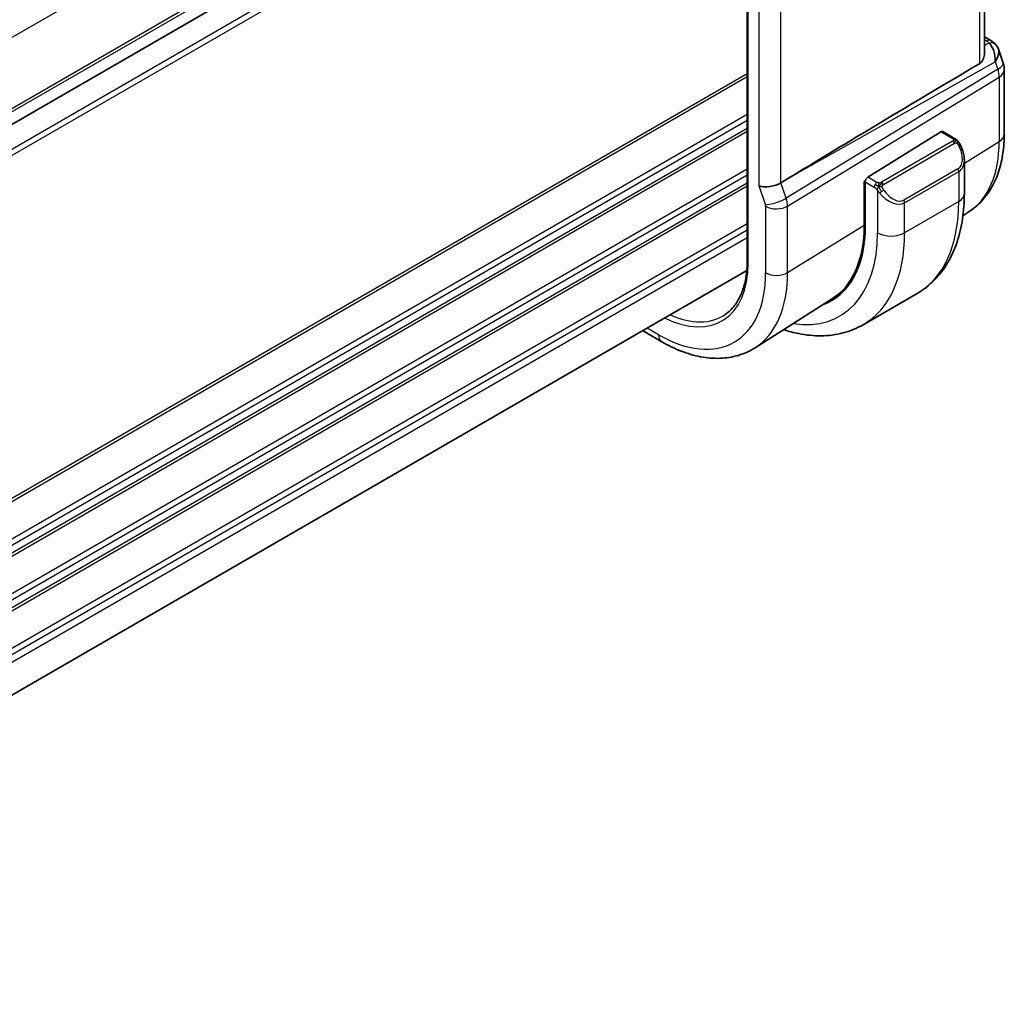
# Model space of a CAD drawing. Units: millimetres. Extents: x 29 to 4370, y 16 to 718.
# Drawn here: x 288 to 339, y 253 to 304 of the extents above; entities that cross this region are included whole.
import ezdxf

# ---------------------------------------------------------------- set-up
doc = ezdxf.new("R2010")
doc.units = ezdxf.units.MM
doc.header["$LTSCALE"] = 2
doc.layers.add('Visible (ISO)', color=7, linetype='Continuous', lineweight=35)
doc.layers.add('Visible Narrow (ISO)', color=7, linetype='Continuous', lineweight=25)

msp = doc.modelspace()

# ---------------------------------------------------------------- linework, layer by layer
at = {"layer": 'Visible (ISO)'}
for p, q in [((338.3454, 325.8036), (338.3454, 302.0719)), ((325.9355, 323.8807), (325.9355, 291.2209)), ((325.9355, 320.5707), (211.1708, 254.3113)), ((325.9355, 320.5707), (211.1708, 254.3113)), ((338.3454, 302.9422), (338.6813, 302.7482)), ((339.0726, 302.2942), (339.3263, 301.5621)), ((339.3813, 301.2348), (339.3813, 297.8679)), ((336.0664, 297.9796), (332.2449, 295.6136)), ((336.7771, 297.6369), (336.163, 297.9915)), ((337.2913, 294.7471), (337.2913, 296.4875)), ((328.1883, 295.6138), (327.6993, 295.3159)), ((332.06, 295.3938), (332.1173, 295.4292)), ((332.06, 293.1076), (332.06, 295.3938)), ((332.1084, 295.3658), (332.1084, 293.0796)), ((333.1759, 294.4697), (333.1766, 294.4702)), ((337.5232, 293.8012), (337.2219, 293.6096)), ((325.9154, 290.7398), (211.1708, 224.492)), ((334.8238, 289.5322), (331.9954, 287.8992)), ((330.4001, 289.2721), (326.353, 286.6987)), ((320.4649, 287.5929), (321.4663, 287.0148))]:
    msp.add_line(p, q, dxfattribs=at)
msp.add_arc((338.3813, 301.2348), 1, 0, 19.10661, dxfattribs=at)
for centre, major_axis, ratio, start_param, end_param in [((338.4313, 302.3152), (0.25, 0.433), 0.5773503, 6.2824007, 6.2831853), ((338.2485, 301.6183), (0.0694, 1.1108), 0.5888858, 4.761967, 5.8683628), ((338.2485, 301.6183), (-0.7615, -0.777), 0.4678247, 2.0173556, 2.9111427), ((338.5633, 302.2033), (0.4028, 0.2962), 0.7615373, 6.2823021, 6.2826914), ((373.9588, 321.6735), (-51.1717, -29.5491), 0.0119736, 5.4825426, 5.8126238), ((336.0664, 297.8163), (0.0949, 0.1761), 0.5568606, 6.266909, 7.0523072), ((336.2913, 296.9656), (0.7542, -1.0308), 0.6370667, 0.7163953, 0.7189592), ((332.2449, 295.4503), (-0.0949, -0.1761), 0.5568606, 3.9107145, 5.4815108), ((327.1142, 295.4768), (-0.7979, -0.1343), 0.4311662, 0.7129602, 2.3186631), ((329.1496, 298.3805), (2.8, -4.8497), 0.5773503, 0.455935, 0.455947), ((330.1395, 298.9521), (2.7, -4.6765), 0.5773503, 0.1199458, 0.1201884), ((330.1397, 298.9518), (2.6999, -4.6763), 0.5773503, 0.1932985, 0.1933008), ((330.9173, 299.4011), (2.75, -4.7631), 0.5773503, 6.1263374, 6.1266484), ((330.1395, 298.9521), (2.7885, -4.8298), 0.5773503, 0.1386495, 0.1388674), ((326.0383, 296.5842), (4.2923, -7.4344), 0.5773503, 6.1814734, 7.0685835), ((326.0383, 296.5842), (4.258, -7.3751), 0.5773503, 0.0246952, 0.7853982), ((326.1797, 296.6659), (4.2888, -7.4284), 0.5773503, 6.1814219, 6.2914008)]:
    msp.add_ellipse(centre, major_axis=major_axis, ratio=ratio, start_param=start_param, end_param=end_param, dxfattribs=at)
for points, knots in [([(338.6815, 302.748), (338.7803, 302.691), (338.87, 302.6184), (338.9501, 302.5201), (338.9582, 302.5097), (338.966, 302.4991)], [0, 0, 0, 0, 0.036907997, 0.036907997, 0.041171687, 0.041171687, 0.041171687, 0.041171687]), ([(338.0767, 301.5399), (338.1529, 301.5853), (338.2179, 301.6566), (338.3104, 301.829), (338.3368, 301.9298), (338.3447, 302.0381), (338.3452, 302.0549), (338.3451, 302.0719)], [0.0013314, 0.0013314, 0.0013314, 0.0013314, 0.034774715, 0.034774715, 0.06954943, 0.06954943, 0.075731744, 0.075731744, 0.075731744, 0.075731744]), ([(336.7771, 297.6369), (336.7976, 297.6251), (336.8164, 297.6125), (336.8552, 297.5848), (336.8761, 297.569), (336.9177, 297.5324), (336.9385, 297.5111), (336.9582, 297.4879)], [0, 0, 0, 0, 0.007807193, 0.007807193, 0.016643535, 0.016643535, 0.025839329, 0.025839329, 0.025839329, 0.025839329]), ([(339.3813, 297.8679), (339.3813, 297.5276), (339.359, 297.1953), (339.2665, 296.5522), (339.1964, 296.2414), (339.0048, 295.6477), (338.8833, 295.3648), (338.5858, 294.8369), (338.4096, 294.5918), (338.0038, 294.1536), (337.7741, 293.9607), (337.5232, 293.8012)], [6.28318531, 6.28318531, 6.28318531, 6.28318531, 6.4353259, 6.4353259, 6.58746648, 6.58746648, 6.73960707, 6.73960707, 6.89174766, 6.89174766, 7.04388825, 7.04388825, 7.04388825, 7.04388825]), ([(336.9582, 297.4879), (336.9649, 297.4801), (336.9718, 297.4718), (336.9875, 297.4518), (336.9963, 297.4397), (337.0302, 297.3903), (337.0531, 297.3514), (337.0859, 297.29), (337.0968, 297.2679), (337.1075, 297.2457)], [0, 0, 0, 0, 0.003167832, 0.003167832, 0.007657944, 0.007657944, 0.021147108, 0.021147108, 0.028545311, 0.028545311, 0.028545311, 0.028545311]), ([(337.1076, 297.2455), (337.1897, 297.0739), (337.2495, 296.8891), (337.2861, 296.6389), (337.2915, 296.5722), (337.2915, 296.5064)], [0, 0, 0, 0, 0.057136377, 0.057136377, 0.077740212, 0.077740212, 0.077740212, 0.077740212]), ([(334.8238, 289.5322), (335.1511, 289.7211), (335.4522, 289.9549), (335.9872, 290.4963), (336.2212, 290.8036), (336.6181, 291.474), (336.7813, 291.8371), (337.0396, 292.6059), (337.1348, 293.0117), (337.2606, 293.8565), (337.2913, 294.2956), (337.2913, 294.7471)], [5.49778714, 5.49778714, 5.49778714, 5.49778714, 5.65486678, 5.65486678, 5.81194641, 5.81194641, 5.96902604, 5.96902604, 6.12610567, 6.12610567, 6.28318531, 6.28318531, 6.28318531, 6.28318531]), ([(325.9355, 291.2209), (325.9355, 290.9635), (325.9191, 290.7165), (325.8542, 290.2491), (325.8059, 290.0288), (325.6792, 289.6195), (325.6009, 289.4306), (325.4172, 289.0879), (325.3118, 288.934), (325.0768, 288.6633), (324.9471, 288.5463), (324.8064, 288.4482)], [0, 0, 0, 0, 0.14718645, 0.14718645, 0.29437291, 0.29437291, 0.44155936, 0.44155936, 0.58874582, 0.58874582, 0.73593227, 0.73593227, 0.73593227, 0.73593227]), ([(327.8413, 287.6451), (328.1019, 287.5592), (328.3628, 287.4893), (329.0205, 287.3564), (329.4165, 287.3162), (330.1956, 287.3248), (330.5787, 287.3737), (331.3151, 287.5664), (331.6681, 287.7103), (331.9954, 287.8992)], [4.9237091, 4.9237091, 4.9237091, 4.9237091, 5.02654825, 5.02654825, 5.18362788, 5.18362788, 5.34070751, 5.34070751, 5.49778714, 5.49778714, 5.49778714, 5.49778714]), ([(321.4663, 287.0148), (321.8013, 286.8214), (322.1401, 286.6571), (322.8202, 286.3928), (323.1614, 286.2928), (323.8403, 286.1642), (324.178, 286.1356), (324.8403, 286.1573), (325.1651, 286.2078), (325.7857, 286.3921), (326.0813, 286.526), (326.353, 286.6987)], [4.71238898, 4.71238898, 4.71238898, 4.71238898, 4.87440766, 4.87440766, 5.03642633, 5.03642633, 5.19844501, 5.19844501, 5.36046369, 5.36046369, 5.52248237, 5.52248237, 5.52248237, 5.52248237])]:
    msp.add_open_spline(points, degree=3, knots=knots, dxfattribs=at)
msp.add_open_spline([(338.966, 302.499), (339.0121, 302.4363), (339.0483, 302.3652), (339.0716, 302.293)], degree=3, dxfattribs=at)
at = {"layer": 'Visible Narrow (ISO)'}
for p, q in [((338.0767, 325.6306), (338.0767, 301.5399)), ((325.834, 325.0437), (210.8006, 258.6291)), ((325.9941, 291.1392), (325.9941, 323.7991)), ((325.9355, 321.3872), (211.1708, 255.1278)), ((325.9355, 321.2239), (211.1708, 254.9645)), ((325.9355, 319.2643), (211.1708, 253.0049)), ((325.9355, 318.9377), (211.1708, 252.6783)), ((326.5485, 319.1479), (326.5485, 295.1502)), ((327.6993, 295.3159), (327.6993, 319.0054)), ((338.3454, 302.7871), (338.4437, 302.7303)), ((338.5756, 302.6184), (338.3454, 302.4891)), ((339.0381, 301.249), (327.9782, 294.5106)), ((328.1883, 295.6138), (338.9052, 301.6325)), ((338.9052, 301.6325), (339.0381, 301.249)), ((325.9355, 301.0156), (210.8173, 234.5521)), ((325.9355, 300.8523), (210.8173, 234.3888)), ((328.0528, 294.1026), (339.1127, 300.841)), ((339.1127, 300.841), (339.1127, 297.4741)), ((325.9355, 298.8927), (210.8173, 232.4292)), ((325.9355, 298.5661), (210.8173, 232.1026)), ((325.9355, 298.1579), (210.8173, 231.6943)), ((325.9355, 297.9946), (210.8173, 231.531)), ((336.0664, 297.9796), (336.6771, 297.627)), ((336.6752, 297.4859), (332.9618, 295.3419)), ((333.0618, 295.2364), (336.7752, 297.3803)), ((337.2913, 296.3464), (339.1127, 297.4741)), ((325.9355, 296.035), (210.8173, 229.5715)), ((336.957, 296.0436), (334.1286, 294.4106)), ((337.2768, 296.3374), (337.2775, 296.3379)), ((325.9355, 295.7084), (210.8173, 229.2449)), ((332.7173, 295.3408), (332.2449, 295.6136)), ((334.17, 294.2712), (336.9984, 295.9042)), ((336.9984, 295.9042), (336.9984, 294.3389)), ((325.9355, 295.3001), (210.8173, 228.8366)), ((325.9355, 295.1368), (210.8173, 228.6733)), ((326.5485, 295.1502), (326.8871, 294.1726)), ((327.9782, 294.5106), (327.6993, 295.3159)), ((332.06, 295.3121), (332.1084, 295.2841)), ((332.1084, 295.3658), (332.5759, 295.0959)), ((332.7558, 294.9152), (332.7558, 292.7059)), ((326.9021, 294.091), (326.9021, 290.615)), ((327.3014, 293.9658), (327.3014, 293.9658)), ((328.0176, 294.3794), (328.0176, 294.3793)), ((328.0528, 290.6266), (328.0528, 294.1026)), ((336.9984, 294.3389), (334.17, 292.7059)), ((334.17, 292.7059), (334.17, 294.2712)), ((325.9355, 293.1772), (211.1654, 226.9147)), ((328.0528, 290.6266), (332.06, 293.1076)), ((325.9355, 292.8506), (211.1708, 226.5912)), ((325.9355, 292.4424), (211.1708, 226.183)), ((321.3007, 287.381), (320.6993, 287.7282))]:
    msp.add_line(p, q, dxfattribs=at)
for centre, major_axis, ratio, start_param, end_param in [((338.4313, 302.3152), (0.25, 0.433), 0.5773503, 0, 0.7504916), ((338.084, 302.544), (-0.5334, 0.0614), 0.540156, 3.606641, 4.0361349), ((338.5633, 302.2033), (0.4028, 0.2962), 0.7615373, 6.2826913, 7.3168402), ((338.3813, 301.2348), (0.9449, 0.3273), 0.2581989, 5.3878179, 6.2831853), ((338.3813, 301.2348), (0.5203, -0.854), 0.601884, 0.7716185, 1.2349785), ((338.3813, 301.2348), (1, 0), 0.5773503, 5.5326937, 6.2831853), ((336.6771, 297.4637), (0.1, 0.1732), 0.5773503, 0, 0.7853982), ((338.3813, 297.8679), (1, 0), 0.5773503, 5.5326937, 6.2831853), ((336.6752, 297.3226), (-0.1, 0.1732), 0.5773503, 5.1050881, 5.4977871), ((336.6752, 297.3226), (-0.1, 0.1732), 0.5773503, 4.712389, 5.1050881), ((336.3913, 297.0234), (0.5657, -0.9798), 0.5773503, 0, 1.4375338), ((336.9272, 297.1592), (0.1804, 0.0863), 0.0544843, 0.2190708, 0.9574235), ((336.9272, 297.1592), (0.1804, 0.0863), 0.0544843, 0.0019283, 0.2190708), ((333.3462, 300.8034), (4.0776, -7.0625), 0.5773503, 0.0246952, 0.7853982), ((336.857, 295.9859), (0.1, -0.1732), 0.5773503, 0.7853982, 1.5707963), ((336.2913, 296.9656), (0.7542, -1.0308), 0.6370667, 6.2141823, 6.9995806), ((332.7173, 295.1775), (0.1, 0.1732), 0.5773503, 1.5707963, 2.3561945), ((332.7173, 295.1775), (0.1, 0.1732), 0.5773503, 0.7853982, 1.5707963), ((332.9618, 295.1786), (0.1, -0.1732), 0.5773503, 1.9634954, 2.3561945), ((332.9618, 295.1786), (0.1, -0.1732), 0.5773503, 1.5707963, 1.9634954), ((327.4528, 294.4992), (0.7559, 0.2619), 0.2581989, 3.782115, 5.3878179), ((327.3262, 294.4993), (-0.5162, 0.8565), 0.5970427, 3.916069, 4.379429), ((332.9774, 294.8788), (-0.165, -0.1131), 0.0544843, 0.7074638, 1.4458165), ((333.4629, 295.3327), (0.7542, -1.0308), 0.6370667, 4.7766485, 6.2141823), ((332.9774, 294.8788), (-0.165, -0.1131), 0.0544843, 1.4458165, 2.1841691), ((333.5629, 295.3904), (0.5657, -0.9798), 0.5773503, 4.8456515, 6.2831853), ((336.2913, 294.7471), (1, 0), 0.5773503, 5.4977871, 6.2831853), ((326.7605, 294.1727), (0.1001, -0.1732), 0.5775162, 0.7849663, 1.2483263), ((327.4677, 294.4176), (-0.8, 0), 0.5773503, 0.7853982, 2.3911011), ((334.0286, 294.3529), (0.1, -0.1732), 0.5773503, 0.7853982, 1.5707963), ((329.5738, 298.6255), (5.25, -9.0933), 0.5773503, 0, 0.7853982), ((326.0383, 296.5842), (4.75, -8.2272), 0.5773503, 5.8487187, 7.0685835), ((326.7454, 296.9925), (5.25, -9.0933), 0.5773503, 0, 0.7853982), ((333.4629, 293.1141), (-1, 0), 0.5773503, 0.7853982, 2.3561945), ((321.3007, 293.849), (3.3188, -5.7483), 0.5773503, 5.5654465, 7.0685835), ((326.1355, 291.2209), (-0.2, 0), 0.5773503, 0, 0.7853982), ((321.3007, 293.849), (3.9608, -6.8603), 0.5773503, 5.4977871, 7.0685835), ((321.8861, 294.1869), (4.3605, -7.5527), 0.5773503, 0.0246952, 0.7853982), ((327.4677, 290.9416), (-0.8, 0), 0.5773503, 0.7853982, 2.3911011), ((321.4322, 293.9249), (3.219, -5.5755), 0.5773503, 5.6017023, 6.3326512), ((321.8663, 287.7076), (-0.4, -0.6928), 0.5773503, 5.4977871, 6.2831853)]:
    msp.add_ellipse(centre, major_axis=major_axis, ratio=ratio, start_param=start_param, end_param=end_param, dxfattribs=at)
for points, knots in [([(336.6771, 297.627), (336.6828, 297.6238), (336.6886, 297.6204), (336.6943, 297.6166), (336.6999, 297.6129), (336.7053, 297.6088), (336.7103, 297.6043), (336.7153, 297.5997), (336.7197, 297.5948), (336.7233, 297.5897), (336.727, 297.5845), (336.7297, 297.5791), (336.7315, 297.5737), (336.7333, 297.568), (336.7341, 297.5623), (336.734, 297.5567)], [0, 0, 0, 0, 0.10026775, 0.10026775, 0.10026775, 0.19847065, 0.19847065, 0.19847065, 0.29651622, 0.29651622, 0.29651622, 0.39628078, 0.39628078, 0.39628078, 0.5, 0.5, 0.5, 0.5]), ([(336.734, 297.5567), (336.7337, 297.5472), (336.7308, 297.5375), (336.7255, 297.5285), (336.7204, 297.5197), (336.7129, 297.5116), (336.7039, 297.5045), (336.7029, 297.5037), (336.7018, 297.5028), (336.7007, 297.502), (336.6926, 297.496), (336.6837, 297.4908), (336.6752, 297.4859)], [0.5, 0.5, 0.5, 0.5, 0.6699894, 0.6699894, 0.6699894, 0.83656608, 0.83656608, 0.83656608, 0.85622576, 0.85622576, 0.85622576, 1, 1, 1, 1]), ([(336.7752, 297.3803), (336.788, 297.3877), (336.8012, 297.3952), (336.8155, 297.3987), (336.8296, 297.4022), (336.8448, 297.4019), (336.8606, 297.3974), (336.8774, 297.3926), (336.8949, 297.3832), (336.9106, 297.3717)], [0, 0, 0, 0, 0.16464555, 0.16464555, 0.16464555, 0.3268563, 0.3268563, 0.3268563, 0.5, 0.5, 0.5, 0.5]), ([(336.9106, 297.3717), (336.9205, 297.3645), (336.9303, 297.356), (336.94, 297.3464), (336.9494, 297.337), (336.9588, 297.3266), (336.9678, 297.3152), (336.9763, 297.3045), (336.9842, 297.2934), (336.9914, 297.2823), (336.9987, 297.2709), (337.0053, 297.2597), (337.0112, 297.2487), (337.0171, 297.2377), (337.0223, 297.227), (337.0272, 297.2169)], [0.5, 0.5, 0.5, 0.5, 0.60524772, 0.60524772, 0.60524772, 0.707891, 0.707891, 0.707891, 0.80414857, 0.80414857, 0.80414857, 0.90207429, 0.90207429, 0.90207429, 1, 1, 1, 1]), ([(336.93, 297.5039), (336.9417, 297.5013), (336.9508, 297.4965), (336.9581, 297.4879), (336.9582, 297.4879)], [0, 0, 0, 0, 0.33333333, 0.33440187, 0.33440187, 0.33440187, 0.33440187]), ([(332.5759, 295.0959), (332.5808, 295.0931), (332.5899, 295.0869), (332.6015, 295.0777), (332.609, 295.0717), (332.6175, 295.0646), (332.6266, 295.0566), (332.6346, 295.0497), (332.6429, 295.0421), (332.6514, 295.034), (332.6594, 295.0263), (332.6675, 295.018), (332.6755, 295.0095), (332.6835, 295.0009), (332.6913, 294.992), (332.6988, 294.9834), (332.707, 294.9741), (332.7147, 294.965), (332.7218, 294.9567)], [0, 0, 0, 0, 0.19035453, 0.19035453, 0.19035453, 0.31386322, 0.31386322, 0.31386322, 0.42140608, 0.42140608, 0.42140608, 0.52396797, 0.52396797, 0.52396797, 0.62813475, 0.62813475, 0.62813475, 0.74172688, 0.74172688, 0.74172688, 0.74172688]), ([(332.8397, 295.308), (332.8314, 295.308), (332.8231, 295.3084), (332.8148, 295.3091), (332.8067, 295.3098), (332.7986, 295.3109), (332.7908, 295.3123), (332.7832, 295.3138), (332.7758, 295.3155), (332.7688, 295.3176), (332.762, 295.3196), (332.7556, 295.3219), (332.7495, 295.3244), (332.7481, 295.325), (332.7468, 295.3255), (332.7455, 295.3261), (332.7409, 295.3281), (332.7365, 295.3303), (332.7324, 295.3325), (332.727, 295.3352), (332.7221, 295.3381), (332.7173, 295.3408)], [0.5, 0.5, 0.5, 0.5, 0.58502424, 0.58502424, 0.58502424, 0.66947181, 0.66947181, 0.66947181, 0.75324782, 0.75324782, 0.75324782, 0.83626522, 0.83626522, 0.83626522, 0.85443497, 0.85443497, 0.85443497, 0.91835525, 0.91835525, 0.91835525, 1, 1, 1, 1]), ([(332.9618, 295.3419), (332.9578, 295.3396), (332.9536, 295.3372), (332.9492, 295.3348), (332.9448, 295.3325), (332.9401, 295.3301), (332.935, 295.3279), (332.93, 295.3256), (332.9246, 295.3234), (332.9188, 295.3214), (332.9131, 295.3194), (332.907, 295.3175), (332.9007, 295.3158), (332.8944, 295.3142), (332.8878, 295.3127), (332.8812, 295.3116), (332.8744, 295.3104), (332.8676, 295.3096), (332.8608, 295.309), (332.8537, 295.3084), (332.8466, 295.3081), (332.8397, 295.308)], [0, 0, 0, 0, 0.07187067, 0.07187067, 0.07187067, 0.14250295, 0.14250295, 0.14250295, 0.21256871, 0.21256871, 0.21256871, 0.28268769, 0.28268769, 0.28268769, 0.35348445, 0.35348445, 0.35348445, 0.42564648, 0.42564648, 0.42564648, 0.5, 0.5, 0.5, 0.5]), ([(333.0019, 295.1143), (333.001, 295.123), (333.0006, 295.1315), (333.0008, 295.1399), (333.001, 295.1481), (333.0018, 295.156), (333.0031, 295.1635), (333.0045, 295.171), (333.0065, 295.1779), (333.009, 295.1843), (333.0116, 295.1906), (333.0147, 295.1963), (333.0182, 295.2014), (333.0215, 295.206), (333.025, 295.21), (333.0291, 295.2138), (333.0338, 295.2183), (333.0395, 295.2226), (333.0454, 295.2265), (333.0507, 295.23), (333.0562, 295.2331), (333.0618, 295.2364)], [0.5, 0.5, 0.5, 0.5, 0.57172447, 0.57172447, 0.57172447, 0.6426242, 0.6426242, 0.6426242, 0.71336021, 0.71336021, 0.71336021, 0.78457822, 0.78457822, 0.78457822, 0.85049403, 0.85049403, 0.85049403, 0.92879556, 0.92879556, 0.92879556, 1, 1, 1, 1]), ([(333.0774, 294.9365), (333.0729, 294.9431), (333.0683, 294.9497), (333.0637, 294.9568), (333.0592, 294.9639), (333.0545, 294.9715), (333.0499, 294.9795), (333.0454, 294.9875), (333.0408, 294.9961), (333.0364, 295.005), (333.0321, 295.0139), (333.0279, 295.0231), (333.024, 295.0324), (333.0202, 295.0417), (333.0167, 295.0511), (333.0137, 295.0603), (333.0107, 295.0696), (333.0082, 295.0787), (333.0063, 295.0877), (333.0043, 295.0967), (333.0028, 295.1056), (333.0019, 295.1143)], [0, 0, 0, 0, 0.071275, 0.071275, 0.071275, 0.14246065, 0.14246065, 0.14246065, 0.21364074, 0.21364074, 0.21364074, 0.28489899, 0.28489899, 0.28489899, 0.35632005, 0.35632005, 0.35632005, 0.42799051, 0.42799051, 0.42799051, 0.5, 0.5, 0.5, 0.5]), ([(332.7218, 294.9567), (332.7291, 294.948), (332.7358, 294.9402), (332.7413, 294.9334), (332.7478, 294.9255), (332.7528, 294.9192), (332.7558, 294.9153)], [0.74172688, 0.74172688, 0.74172688, 0.74172688, 0.86054632, 0.86054632, 0.86054632, 1, 1, 1, 1]), ([(332.7558, 294.9153), (332.7567, 294.9141), (332.7583, 294.9121), (332.7603, 294.9094), (332.7646, 294.9037), (332.7712, 294.895), (332.779, 294.8848), (332.7848, 294.8772), (332.7913, 294.8689), (332.798, 294.8603), (332.8043, 294.8522), (332.8108, 294.8438), (332.8171, 294.8358), (332.824, 294.827), (332.8306, 294.8186), (332.8365, 294.8113), (332.846, 294.7994), (332.8534, 294.7903), (332.856, 294.787)], [0.00000014, 0.00000014, 0.00000014, 0.00000014, 0.09424462, 0.09424462, 0.09424462, 0.29608497, 0.29608497, 0.29608497, 0.44613462, 0.44613462, 0.44613462, 0.58843853, 0.58843853, 0.58843853, 0.74422937, 0.74422937, 0.74422937, 1, 1, 1, 1])]:
    msp.add_open_spline(points, degree=3, knots=knots, dxfattribs=at)
for points in [[(336.93, 297.5039), (336.9271, 297.5104), (336.9197, 297.5234), (336.9016, 297.5449), (336.8725, 297.5714), (336.8272, 297.6054), (336.7943, 297.627), (336.7771, 297.6369)], [(336.93, 297.5039), (336.9183, 297.5065), (336.8912, 297.5074), (336.8137, 297.4874), (336.7552, 297.4571), (336.7294, 297.4422)], [(336.93, 297.5039), (336.9135, 297.5174), (336.881, 297.5385), (336.8094, 297.559), (336.7572, 297.5593), (336.734, 297.5567)], [(336.93, 297.5039), (336.9348, 297.4931), (336.9402, 297.472), (336.9312, 297.4272), (336.9175, 297.3904), (336.9106, 297.3717)], [(336.93, 297.5039), (336.9399, 297.4958), (336.9595, 297.4776), (336.9906, 297.4406), (337.0266, 297.3881), (337.0688, 297.3158), (337.0911, 297.2694), (337.1022, 297.2456)], [(332.8259, 295.134), (332.8173, 295.1359), (332.8001, 295.1403), (332.7723, 295.1497), (332.7406, 295.1631), (332.7022, 295.1826), (332.6585, 295.2089), (332.6316, 295.227), (332.6173, 295.2353)], [(332.8259, 295.134), (332.8125, 295.117), (332.7886, 295.0838), (332.7514, 295.0153), (332.7289, 294.9728), (332.7218, 294.9567)], [(332.8259, 295.134), (332.8222, 295.1548), (332.8187, 295.1929), (332.8247, 295.2582), (332.8353, 295.2946), (332.8397, 295.308)], [(332.8259, 295.134), (332.8316, 295.1413), (332.8435, 295.1558), (332.8636, 295.1784), (332.8872, 295.2024), (332.9157, 295.2286), (332.9493, 295.2559), (332.9839, 295.28), (333.0049, 295.2919), (333.0159, 295.2983)], [(332.8259, 295.134), (332.8429, 295.1302), (332.8755, 295.1249), (332.9379, 295.121), (332.9823, 295.1176), (333.0019, 295.1143)], [(332.8259, 295.134), (332.8274, 295.1251), (332.8314, 295.1068), (332.84, 295.0763), (332.853, 295.0411), (332.8717, 294.9991), (332.898, 294.9497), (332.9302, 294.8994), (332.9517, 294.8709), (332.9629, 294.8558)]]:
    msp.add_open_spline(points, degree=3, dxfattribs=at)

doc.saveas('drawing.dxf')
